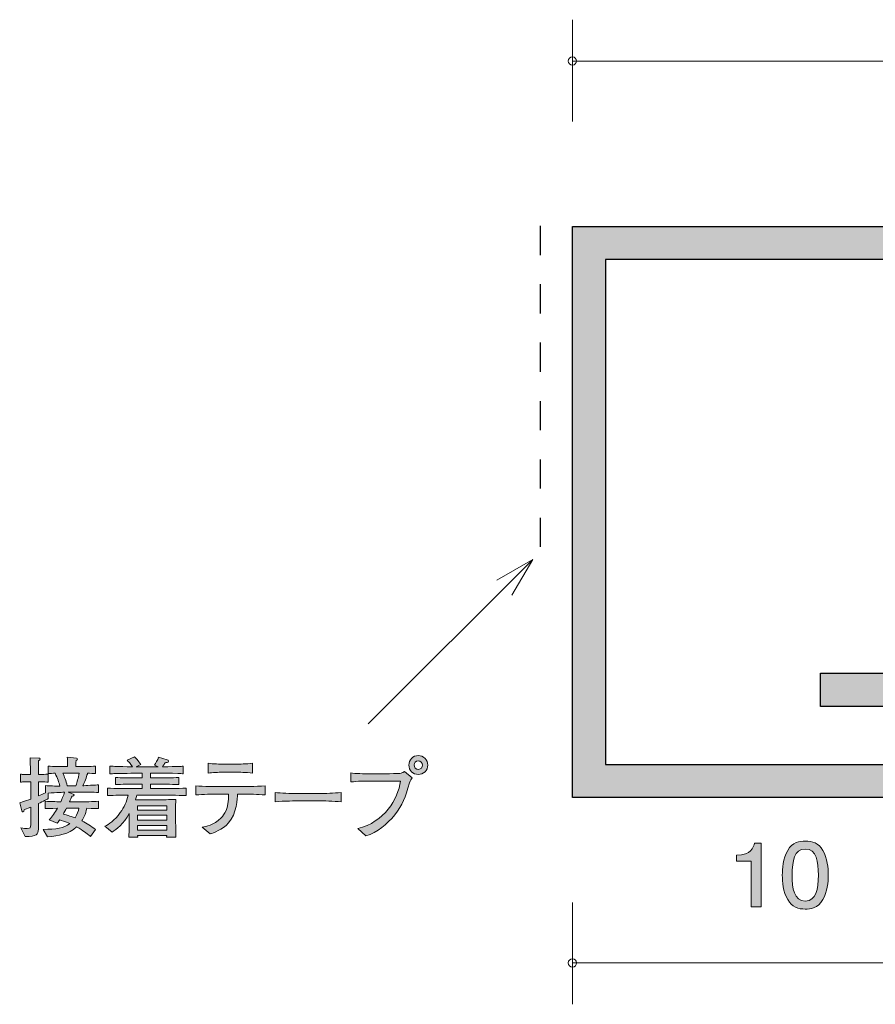
# Model space of a CAD drawing. Units: millimetres. Extents: x 84.4 to 125.7, y -162.7 to -136.9.
# Drawn here: x 84.4 to 105.1, y -162.7 to -138.9 of the extents above; entities that cross this region are included whole.
import ezdxf

# ---------------------------------------------------------------- set-up
doc = ezdxf.new("R2010")
doc.units = ezdxf.units.MM
doc.header["$MEASUREMENT"] = 0
doc.linetypes.add('AI-Linetype-0', pattern=[1.411111, 0.705556, -0.705556])
doc.layers.add('レイヤー 1', color=7, linetype='Continuous', lineweight=0)

# ---------------------------------------------------------------- blocks, each defined once
blk = doc.blocks.new('Block_7')
at = {"layer": 'レイヤー 1', "true_color": 0x231815, "transparency": 33554687}
h = blk.add_hatch(color=250, dxfattribs=at)
h.dxf.hatch_style = 2
edge = h.paths.add_edge_path()
edge.add_spline(control_points=[(103.371, -158.903), (103.104, -158.903), (103.055, -159.186), (103.055, -159.531), (103.055, -159.85), (103.093, -160.159), (103.371, -160.159), (103.636, -160.159), (103.688, -159.878), (103.688, -159.531), (103.688, -159.211), (103.647, -158.903), (103.371, -158.903)], knot_values=[0, 0, 0, 0, 1, 1, 1, 2, 2, 2, 3, 3, 3, 4, 4, 4, 4], degree=3, periodic=0)
edge = h.paths.add_edge_path()
edge.add_spline(control_points=[(103.796, -160.125), (103.681, -160.335), (103.495, -160.354), (103.371, -160.354), (103.199, -160.354), (103.048, -160.307), (102.946, -160.125), (102.835, -159.931), (102.815, -159.694), (102.815, -159.531), (102.815, -159.387), (102.833, -159.135), (102.946, -158.936), (103.061, -158.733), (103.233, -158.71), (103.371, -158.71), (103.541, -158.71), (103.694, -158.754), (103.796, -158.936), (103.902, -159.129), (103.927, -159.357), (103.927, -159.531), (103.927, -159.702), (103.905, -159.933), (103.796, -160.125)], knot_values=[0, 0, 0, 0, 1, 1, 1, 2, 2, 2, 3, 3, 3, 4, 4, 4, 5, 5, 5, 6, 6, 6, 7, 7, 7, 8, 8, 8, 8], degree=3, periodic=0)
h = blk.add_hatch(color=250, dxfattribs=at)
h.dxf.hatch_style = 2
edge = h.paths.add_edge_path()
edge.add_spline(control_points=[(102.061, -160.303), (102.061, -160.303), (102.061, -159.199), (102.061, -159.199), (102.061, -159.199), (101.709, -159.199), (101.709, -159.199), (101.709, -159.199), (101.709, -159.051), (101.709, -159.051), (102.064, -159.036), (102.113, -158.873), (102.145, -158.759), (102.145, -158.759), (102.301, -158.759), (102.301, -158.759), (102.301, -158.759), (102.301, -160.303), (102.301, -160.303), (102.301, -160.303), (102.061, -160.303), (102.061, -160.303)], knot_values=[0, 0, 0, 0, 1, 1, 1, 2, 2, 2, 3, 3, 3, 4, 4, 4, 5, 5, 5, 6, 6, 6, 7, 7, 7, 7], degree=3, periodic=0)
at = {"layer": 'レイヤー 1'}
for points, knots in [([(103.796, -160.125), (103.681, -160.335), (103.495, -160.354), (103.371, -160.354), (103.199, -160.354), (103.048, -160.307), (102.946, -160.125), (102.835, -159.931), (102.815, -159.694), (102.815, -159.531), (102.815, -159.387), (102.833, -159.135), (102.946, -158.936), (103.061, -158.733), (103.233, -158.71), (103.371, -158.71), (103.541, -158.71), (103.694, -158.754), (103.796, -158.936), (103.902, -159.129), (103.927, -159.357), (103.927, -159.531), (103.927, -159.702), (103.905, -159.933), (103.796, -160.125)], [0, 0, 0, 0, 1, 1, 1, 2, 2, 2, 3, 3, 3, 4, 4, 4, 5, 5, 5, 6, 6, 6, 7, 7, 7, 8, 8, 8, 8]), ([(102.061, -160.303), (102.061, -160.303), (102.061, -159.199), (102.061, -159.199), (102.061, -159.199), (101.709, -159.199), (101.709, -159.199), (101.709, -159.199), (101.709, -159.051), (101.709, -159.051), (102.064, -159.036), (102.113, -158.873), (102.145, -158.759), (102.145, -158.759), (102.301, -158.759), (102.301, -158.759), (102.301, -158.759), (102.301, -160.303), (102.301, -160.303), (102.301, -160.303), (102.061, -160.303), (102.061, -160.303)], [0, 0, 0, 0, 1, 1, 1, 2, 2, 2, 3, 3, 3, 4, 4, 4, 5, 5, 5, 6, 6, 6, 7, 7, 7, 7]), ([(103.371, -158.903), (103.104, -158.903), (103.055, -159.186), (103.055, -159.531), (103.055, -159.85), (103.093, -160.159), (103.371, -160.159), (103.636, -160.159), (103.688, -159.878), (103.688, -159.531), (103.688, -159.211), (103.647, -158.903), (103.371, -158.903)], [0, 0, 0, 0, 1, 1, 1, 2, 2, 2, 3, 3, 3, 4, 4, 4, 4])]:
    blk.add_open_spline(points, degree=3, knots=knots, dxfattribs=at)
blk = doc.blocks.new('Block_6')
at = {"layer": 'レイヤー 1'}
blk.add_blockref('Block_7', (0, 0), dxfattribs=at)
blk = doc.blocks.new('Block_0')
at = {"layer": 'レイヤー 1', "true_color": 0x231815, "transparency": 33554687}
h = blk.add_hatch(color=250, dxfattribs=at)
h.dxf.hatch_style = 2
h.paths.add_polyline_path([(120.743, -144.655), (98.542, -144.655), (98.542, -156.855), (106.942, -156.855), (106.942, -155.455), (103.742, -155.455), (103.742, -154.655), (107.742, -154.655), (107.742, -157.655), (97.742, -157.655), (97.742, -143.856), (120.743, -143.856)])
at = {"layer": 'レイヤー 1', "color": 250, "lineweight": 9, "true_color": 0x231815}
for p, q in [((97.742, -141.315), (97.742, -138.855)), ((97.742, -139.855), (120.743, -139.855)), ((97.742, -160.196), (97.742, -162.655)), ((97.742, -161.656), (107.742, -161.656))]:
    blk.add_line(p, q, dxfattribs=at)
at = {"layer": 'レイヤー 1', "color": 250, "lineweight": 25, "true_color": 0x231815}
blk.add_lwpolyline([(120.743, -144.655), (98.542, -144.655), (98.542, -156.855), (106.942, -156.855), (106.942, -155.455), (103.742, -155.455), (103.742, -154.655), (107.742, -154.655), (107.742, -157.655), (97.742, -157.655), (97.742, -143.856), (120.743, -143.856)], close=True, dxfattribs=at)
at = {"layer": 'レイヤー 1', "color": 250, "lineweight": 9, "true_color": 0x231815}
blk.add_circle((97.742, -139.855), 0.0999, dxfattribs=at)
blk.add_open_spline([(97.842, -161.656), (97.842, -161.6), (97.798, -161.555), (97.742, -161.555), (97.687, -161.555), (97.643, -161.6), (97.643, -161.656), (97.643, -161.711), (97.687, -161.756), (97.742, -161.756), (97.798, -161.756), (97.842, -161.711), (97.842, -161.656)], degree=3, knots=[0, 0, 0, 0, 1, 1, 1, 2, 2, 2, 3, 3, 3, 4, 4, 4, 4], dxfattribs=at)
at = {"layer": 'レイヤー 1'}
blk.add_blockref('Block_6', (0, 0), dxfattribs=at)
blk = doc.blocks.new('Block_11')
at = {"layer": 'レイヤー 1', "true_color": 0x231815, "transparency": 33554687}
h = blk.add_hatch(color=250, dxfattribs=at)
h.dxf.hatch_style = 2
edge = h.paths.add_edge_path()
edge.add_spline(control_points=[(85.517, -157.916), (85.5, -157.945), (85.45, -158.038), (85.439, -158.057), (85.629, -158.116), (85.65, -158.123), (85.722, -158.15), (85.778, -158.063), (85.801, -157.989), (85.815, -157.916), (85.815, -157.916), (85.517, -157.916), (85.517, -157.916)], knot_values=[0, 0, 0, 0, 1, 1, 1, 2, 2, 2, 3, 3, 3, 4, 4, 4, 4], degree=3, periodic=0)
edge = h.paths.add_edge_path()
edge.add_spline(control_points=[(85.454, -157.065), (85.454, -157.065), (85.422, -157.065), (85.422, -157.065), (85.469, -157.165), (85.5, -157.245), (85.534, -157.372), (85.534, -157.372), (85.741, -157.372), (85.741, -157.372), (85.773, -157.279), (85.796, -157.194), (85.82, -157.065), (85.82, -157.065), (85.454, -157.065), (85.454, -157.065)], knot_values=[0, 0, 0, 0, 1, 1, 1, 2, 2, 2, 3, 3, 3, 4, 4, 4, 5, 5, 5, 5], degree=3, periodic=0)
edge = h.paths.add_edge_path()
edge.add_spline(control_points=[(86.082, -157.53), (86.082, -157.53), (85.828, -157.53), (85.828, -157.53), (85.828, -157.53), (85.551, -157.53), (85.551, -157.53), (85.551, -157.53), (85.678, -157.573), (85.678, -157.573), (85.689, -157.577), (85.701, -157.583), (85.701, -157.596), (85.701, -157.617), (85.669, -157.623), (85.648, -157.628), (85.638, -157.651), (85.608, -157.716), (85.589, -157.761), (85.589, -157.761), (85.86, -157.761), (85.86, -157.761), (85.951, -157.761), (86.148, -157.757), (86.289, -157.748), (86.289, -157.748), (86.289, -157.926), (86.289, -157.926), (86.207, -157.922), (86.186, -157.922), (86.006, -157.918), (85.974, -158.072), (85.93, -158.152), (85.885, -158.222), (86.006, -158.281), (86.112, -158.349), (86.215, -158.432), (86.215, -158.432), (86.097, -158.599), (86.097, -158.599), (86.073, -158.58), (86.061, -158.571), (85.949, -158.486), (85.9, -158.449), (85.841, -158.413), (85.76, -158.368), (85.549, -158.554), (85.344, -158.578), (85.054, -158.607), (85.054, -158.607), (84.95, -158.428), (84.95, -158.428), (85.268, -158.423), (85.443, -158.398), (85.595, -158.288), (85.477, -158.237), (85.388, -158.209), (85.352, -158.197), (85.333, -158.224), (85.318, -158.243), (85.291, -158.277), (85.291, -158.277), (85.094, -158.195), (85.094, -158.195), (85.177, -158.114), (85.238, -158.019), (85.295, -157.918), (85.105, -157.922), (85.083, -157.922), (85.001, -157.926), (85.001, -157.926), (85.001, -157.748), (85.001, -157.748), (85.141, -157.755), (85.35, -157.759), (85.375, -157.759), (85.392, -157.725), (85.447, -157.605), (85.466, -157.53), (85.447, -157.53), (85.27, -157.537), (85.075, -157.549), (85.075, -157.549), (85.075, -157.683), (85.075, -157.683), (85.027, -157.708), (84.967, -157.74), (84.834, -157.805), (84.834, -157.805), (84.834, -157.951), (84.834, -157.951), (84.834, -157.951), (84.834, -158.419), (84.834, -158.419), (84.834, -158.546), (84.798, -158.605), (84.515, -158.597), (84.515, -158.597), (84.411, -158.389), (84.411, -158.389), (84.474, -158.402), (84.523, -158.406), (84.563, -158.406), (84.639, -158.406), (84.65, -158.383), (84.65, -158.317), (84.65, -158.317), (84.65, -157.888), (84.65, -157.888), (84.552, -157.928), (84.536, -157.935), (84.489, -157.953), (84.485, -157.975), (84.48, -158.004), (84.462, -158.004), (84.453, -158.004), (84.443, -158), (84.436, -157.977), (84.436, -157.977), (84.383, -157.784), (84.383, -157.784), (84.529, -157.738), (84.595, -157.714), (84.65, -157.693), (84.65, -157.693), (84.65, -157.281), (84.65, -157.281), (84.65, -157.281), (84.597, -157.281), (84.597, -157.281), (84.597, -157.281), (84.519, -157.281), (84.519, -157.281), (84.451, -157.281), (84.443, -157.281), (84.406, -157.287), (84.406, -157.287), (84.406, -157.093), (84.406, -157.093), (84.434, -157.099), (84.443, -157.099), (84.512, -157.099), (84.512, -157.099), (84.645, -157.099), (84.645, -157.099), (84.645, -157.029), (84.645, -156.946), (84.643, -156.942), (84.635, -156.763), (84.635, -156.744), (84.633, -156.697), (84.633, -156.697), (84.849, -156.705), (84.849, -156.705), (84.859, -156.705), (84.88, -156.707), (84.88, -156.724), (84.88, -156.744), (84.866, -156.754), (84.84, -156.773), (84.84, -156.824), (84.834, -157.052), (84.836, -157.099), (84.965, -157.099), (84.978, -157.099), (85.075, -157.09), (85.075, -157.09), (85.075, -157.285), (85.075, -157.285), (85.037, -157.283), (84.969, -157.279), (84.834, -157.281), (84.834, -157.281), (84.834, -157.619), (84.834, -157.619), (84.889, -157.596), (84.955, -157.568), (85.003, -157.545), (85.003, -157.545), (85.003, -157.367), (85.003, -157.367), (85.117, -157.38), (85.236, -157.38), (85.352, -157.38), (85.329, -157.285), (85.301, -157.202), (85.238, -157.069), (85.194, -157.071), (85.111, -157.076), (85.073, -157.078), (85.073, -157.078), (85.073, -156.898), (85.073, -156.898), (85.198, -156.906), (85.371, -156.911), (85.454, -156.911), (85.454, -156.911), (85.536, -156.911), (85.536, -156.911), (85.536, -156.748), (85.536, -156.737), (85.534, -156.682), (85.534, -156.682), (85.758, -156.707), (85.758, -156.707), (85.763, -156.707), (85.784, -156.709), (85.784, -156.726), (85.784, -156.741), (85.773, -156.75), (85.745, -156.765), (85.739, -156.83), (85.737, -156.851), (85.737, -156.911), (85.737, -156.911), (85.832, -156.911), (85.832, -156.911), (85.915, -156.911), (86.088, -156.906), (86.213, -156.898), (86.213, -156.898), (86.213, -157.078), (86.213, -157.078), (86.184, -157.076), (86.065, -157.071), (86.025, -157.069), (86.01, -157.12), (85.976, -157.232), (85.911, -157.372), (85.953, -157.372), (86.23, -157.353), (86.292, -157.351), (86.292, -157.351), (86.292, -157.535), (86.292, -157.535), (86.262, -157.535), (86.245, -157.53), (86.082, -157.53)], knot_values=[0, 0, 0, 0, 1, 1, 1, 2, 2, 2, 3, 3, 3, 4, 4, 4, 5, 5, 5, 6, 6, 6, 7, 7, 7, 8, 8, 8, 9, 9, 9, 10, 10, 10, 11, 11, 11, 12, 12, 12, 13, 13, 13, 14, 14, 14, 15, 15, 15, 16, 16, 16, 17, 17, 17, 18, 18, 18, 19, 19, 19, 20, 20, 20, 21, 21, 21, 22, 22, 22, 23, 23, 23, 24, 24, 24, 25, 25, 25, 26, 26, 26, 27, 27, 27, 28, 28, 28, 29, 29, 29, 30, 30, 30, 31, 31, 31, 32, 32, 32, 33, 33, 33, 34, 34, 34, 35, 35, 35, 36, 36, 36, 37, 37, 37, 38, 38, 38, 39, 39, 39, 40, 40, 40, 41, 41, 41, 42, 42, 42, 43, 43, 43, 44, 44, 44, 45, 45, 45, 46, 46, 46, 47, 47, 47, 48, 48, 48, 49, 49, 49, 50, 50, 50, 51, 51, 51, 52, 52, 52, 53, 53, 53, 54, 54, 54, 55, 55, 55, 56, 56, 56, 57, 57, 57, 58, 58, 58, 59, 59, 59, 60, 60, 60, 61, 61, 61, 62, 62, 62, 63, 63, 63, 64, 64, 64, 65, 65, 65, 66, 66, 66, 67, 67, 67, 68, 68, 68, 69, 69, 69, 70, 70, 70, 71, 71, 71, 72, 72, 72, 73, 73, 73, 74, 74, 74, 75, 75, 75, 76, 76, 76, 77, 77, 77, 78, 78, 78, 79, 79, 79, 79], degree=3, periodic=0)
h = blk.add_hatch(color=250, dxfattribs=at)
h.dxf.hatch_style = 2
edge = h.paths.add_edge_path()
edge.add_spline(control_points=[(87.939, -158.33), (87.939, -158.33), (87.232, -158.33), (87.232, -158.33), (87.232, -158.33), (87.232, -158.444), (87.232, -158.444), (87.232, -158.444), (87.939, -158.444), (87.939, -158.444), (87.939, -158.444), (87.939, -158.33), (87.939, -158.33)], knot_values=[0, 0, 0, 0, 1, 1, 1, 2, 2, 2, 3, 3, 3, 4, 4, 4, 4], degree=3, periodic=0)
edge = h.paths.add_edge_path()
edge.add_spline(control_points=[(87.939, -158.087), (87.939, -158.087), (87.232, -158.087), (87.232, -158.087), (87.232, -158.087), (87.232, -158.201), (87.232, -158.201), (87.232, -158.201), (87.939, -158.201), (87.939, -158.201), (87.939, -158.201), (87.939, -158.087), (87.939, -158.087)], knot_values=[0, 0, 0, 0, 1, 1, 1, 2, 2, 2, 3, 3, 3, 4, 4, 4, 4], degree=3, periodic=0)
edge = h.paths.add_edge_path()
edge.add_spline(control_points=[(87.939, -157.854), (87.939, -157.854), (87.232, -157.854), (87.232, -157.854), (87.232, -157.854), (87.232, -157.962), (87.232, -157.962), (87.232, -157.962), (87.939, -157.962), (87.939, -157.962), (87.939, -157.962), (87.939, -157.854), (87.939, -157.854)], knot_values=[0, 0, 0, 0, 1, 1, 1, 2, 2, 2, 3, 3, 3, 4, 4, 4, 4], degree=3, periodic=0)
edge = h.paths.add_edge_path()
edge.add_spline(control_points=[(87.774, -157.598), (87.774, -157.598), (87.215, -157.598), (87.215, -157.598), (87.204, -157.642), (87.196, -157.674), (87.183, -157.712), (87.209, -157.712), (87.223, -157.714), (87.23, -157.714), (87.23, -157.714), (87.418, -157.714), (87.418, -157.714), (87.418, -157.714), (87.793, -157.714), (87.793, -157.714), (87.843, -157.714), (88.127, -157.702), (88.158, -157.702), (88.156, -157.729), (88.154, -157.748), (88.154, -157.778), (88.152, -157.809), (88.152, -157.945), (88.152, -157.972), (88.152, -157.972), (88.152, -158.218), (88.152, -158.218), (88.152, -158.263), (88.156, -158.459), (88.161, -158.612), (88.161, -158.612), (87.934, -158.612), (87.934, -158.612), (87.934, -158.612), (87.936, -158.578), (87.936, -158.578), (87.936, -158.578), (87.234, -158.578), (87.234, -158.578), (87.234, -158.578), (87.236, -158.612), (87.236, -158.612), (87.236, -158.612), (87.018, -158.612), (87.018, -158.612), (87.023, -158.556), (87.023, -158.544), (87.029, -158.43), (87.031, -158.402), (87.033, -158.269), (87.033, -158.25), (87.033, -158.25), (87.033, -158.047), (87.033, -158.047), (86.893, -158.296), (86.724, -158.428), (86.618, -158.493), (86.618, -158.493), (86.445, -158.353), (86.445, -158.353), (86.534, -158.302), (86.678, -158.216), (86.815, -158.021), (86.906, -157.894), (86.972, -157.751), (87.006, -157.598), (86.777, -157.6), (86.597, -157.607), (86.502, -157.609), (86.502, -157.609), (86.502, -157.431), (86.502, -157.431), (86.699, -157.437), (86.982, -157.442), (87.132, -157.442), (87.132, -157.442), (87.346, -157.442), (87.346, -157.442), (87.346, -157.442), (87.346, -157.334), (87.346, -157.334), (87.346, -157.334), (87.2, -157.334), (87.2, -157.334), (87.031, -157.334), (86.862, -157.338), (86.695, -157.344), (86.695, -157.344), (86.695, -157.173), (86.695, -157.173), (86.849, -157.184), (87.035, -157.184), (87.2, -157.184), (87.2, -157.184), (87.346, -157.184), (87.346, -157.184), (87.346, -157.184), (87.346, -157.065), (87.346, -157.065), (87.346, -157.065), (87.215, -157.065), (87.215, -157.065), (87.168, -157.065), (86.965, -157.074), (86.923, -157.074), (86.72, -157.078), (86.644, -157.08), (86.565, -157.082), (86.565, -157.082), (86.565, -156.898), (86.565, -156.898), (86.68, -156.906), (86.724, -156.906), (87.107, -156.915), (87.044, -156.82), (87.016, -156.792), (86.98, -156.756), (86.98, -156.756), (87.156, -156.674), (87.156, -156.674), (87.196, -156.709), (87.24, -156.752), (87.314, -156.862), (87.314, -156.862), (87.2, -156.917), (87.2, -156.917), (87.2, -156.917), (87.211, -156.917), (87.211, -156.917), (87.211, -156.917), (87.733, -156.917), (87.733, -156.917), (87.733, -156.917), (87.638, -156.872), (87.638, -156.872), (87.665, -156.835), (87.723, -156.754), (87.737, -156.68), (87.737, -156.68), (87.951, -156.744), (87.951, -156.744), (87.96, -156.746), (87.981, -156.756), (87.981, -156.777), (87.981, -156.815), (87.915, -156.815), (87.896, -156.815), (87.886, -156.835), (87.862, -156.874), (87.833, -156.915), (88.233, -156.909), (88.262, -156.906), (88.338, -156.9), (88.338, -156.9), (88.338, -157.082), (88.338, -157.082), (88.319, -157.082), (88.294, -157.08), (88.074, -157.071), (88.023, -157.069), (87.803, -157.065), (87.759, -157.065), (87.759, -157.065), (87.543, -157.065), (87.543, -157.065), (87.543, -157.065), (87.543, -157.184), (87.543, -157.184), (87.543, -157.184), (87.716, -157.184), (87.716, -157.184), (87.879, -157.184), (88.07, -157.184), (88.226, -157.173), (88.226, -157.173), (88.226, -157.344), (88.226, -157.344), (88.017, -157.336), (87.82, -157.334), (87.716, -157.334), (87.716, -157.334), (87.543, -157.334), (87.543, -157.334), (87.543, -157.334), (87.543, -157.442), (87.543, -157.442), (87.543, -157.442), (87.774, -157.442), (87.774, -157.442), (87.907, -157.442), (88.195, -157.437), (88.404, -157.431), (88.404, -157.431), (88.404, -157.609), (88.404, -157.609), (88.211, -157.602), (87.898, -157.598), (87.774, -157.598)], knot_values=[0, 0, 0, 0, 1, 1, 1, 2, 2, 2, 3, 3, 3, 4, 4, 4, 5, 5, 5, 6, 6, 6, 7, 7, 7, 8, 8, 8, 9, 9, 9, 10, 10, 10, 11, 11, 11, 12, 12, 12, 13, 13, 13, 14, 14, 14, 15, 15, 15, 16, 16, 16, 17, 17, 17, 18, 18, 18, 19, 19, 19, 20, 20, 20, 21, 21, 21, 22, 22, 22, 23, 23, 23, 24, 24, 24, 25, 25, 25, 26, 26, 26, 27, 27, 27, 28, 28, 28, 29, 29, 29, 30, 30, 30, 31, 31, 31, 32, 32, 32, 33, 33, 33, 34, 34, 34, 35, 35, 35, 36, 36, 36, 37, 37, 37, 38, 38, 38, 39, 39, 39, 40, 40, 40, 41, 41, 41, 42, 42, 42, 43, 43, 43, 44, 44, 44, 45, 45, 45, 46, 46, 46, 47, 47, 47, 48, 48, 48, 49, 49, 49, 50, 50, 50, 51, 51, 51, 52, 52, 52, 53, 53, 53, 54, 54, 54, 55, 55, 55, 56, 56, 56, 57, 57, 57, 58, 58, 58, 59, 59, 59, 60, 60, 60, 61, 61, 61, 62, 62, 62, 63, 63, 63, 64, 64, 64, 65, 65, 65, 66, 66, 66, 66], degree=3, periodic=0)
h = blk.add_hatch(color=250, dxfattribs=at)
h.dxf.hatch_style = 2
edge = h.paths.add_edge_path()
edge.add_spline(control_points=[(89.649, -157.046), (89.649, -157.046), (89.295, -157.046), (89.295, -157.046), (89.183, -157.046), (89.044, -157.052), (88.936, -157.065), (88.936, -157.065), (88.936, -156.83), (88.936, -156.83), (89.054, -156.845), (89.238, -156.849), (89.295, -156.849), (89.295, -156.849), (89.649, -156.849), (89.649, -156.849), (89.668, -156.849), (89.871, -156.849), (90.013, -156.83), (90.013, -156.83), (90.013, -157.065), (90.013, -157.065), (89.856, -157.046), (89.666, -157.046), (89.649, -157.046)], knot_values=[0, 0, 0, 0, 1, 1, 1, 2, 2, 2, 3, 3, 3, 4, 4, 4, 5, 5, 5, 6, 6, 6, 7, 7, 7, 8, 8, 8, 8], degree=3, periodic=0)
edge = h.paths.add_edge_path()
edge.add_spline(control_points=[(89.75, -157.575), (89.75, -157.575), (89.649, -157.575), (89.649, -157.575), (89.649, -157.662), (89.628, -158.051), (89.431, -158.271), (89.278, -158.44), (89.071, -158.51), (88.987, -158.537), (88.987, -158.537), (88.792, -158.37), (88.792, -158.37), (88.889, -158.358), (89.065, -158.334), (89.253, -158.146), (89.327, -158.074), (89.431, -157.935), (89.431, -157.575), (89.431, -157.575), (89.2, -157.575), (89.2, -157.575), (89.014, -157.575), (88.828, -157.579), (88.642, -157.594), (88.642, -157.594), (88.642, -157.374), (88.642, -157.374), (88.83, -157.389), (89.116, -157.393), (89.2, -157.393), (89.2, -157.393), (89.75, -157.393), (89.75, -157.393), (89.769, -157.393), (90.087, -157.393), (90.315, -157.374), (90.315, -157.374), (90.315, -157.594), (90.315, -157.594), (90.127, -157.579), (89.939, -157.575), (89.75, -157.575)], knot_values=[0, 0, 0, 0, 1, 1, 1, 2, 2, 2, 3, 3, 3, 4, 4, 4, 5, 5, 5, 6, 6, 6, 7, 7, 7, 8, 8, 8, 9, 9, 9, 10, 10, 10, 11, 11, 11, 12, 12, 12, 13, 13, 13, 14, 14, 14, 14], degree=3, periodic=0)
h = blk.add_hatch(color=250, dxfattribs=at)
h.dxf.hatch_style = 2
edge = h.paths.add_edge_path()
edge.add_spline(control_points=[(94.015, -156.771), (93.96, -156.771), (93.916, -156.815), (93.916, -156.87), (93.916, -156.928), (93.96, -156.976), (94.019, -156.976), (94.078, -156.976), (94.119, -156.925), (94.119, -156.872), (94.119, -156.815), (94.072, -156.771), (94.015, -156.771)], knot_values=[0, 0, 0, 0, 1, 1, 1, 2, 2, 2, 3, 3, 3, 4, 4, 4, 4], degree=3, periodic=0)
edge = h.paths.add_edge_path()
edge.add_spline(control_points=[(94.017, -157.101), (93.89, -157.101), (93.789, -157), (93.789, -156.872), (93.789, -156.746), (93.89, -156.642), (94.017, -156.642), (94.144, -156.642), (94.248, -156.746), (94.248, -156.872), (94.248, -157), (94.144, -157.101), (94.017, -157.101)], knot_values=[0, 0, 0, 0, 1, 1, 1, 2, 2, 2, 3, 3, 3, 4, 4, 4, 4], degree=3, periodic=0)
edge = h.paths.add_edge_path()
edge.add_spline(control_points=[(93.808, -157.3), (93.696, -157.668), (93.645, -157.827), (93.448, -158.076), (93.264, -158.307), (93.027, -158.493), (92.748, -158.586), (92.748, -158.586), (92.555, -158.406), (92.555, -158.406), (93.197, -158.254), (93.527, -157.698), (93.59, -157.258), (93.59, -157.258), (92.824, -157.258), (92.824, -157.258), (92.731, -157.258), (92.547, -157.262), (92.39, -157.281), (92.39, -157.281), (92.39, -157.061), (92.39, -157.061), (92.477, -157.082), (92.729, -157.082), (92.828, -157.082), (92.828, -157.082), (93.26, -157.082), (93.26, -157.082), (93.302, -157.082), (93.537, -157.08), (93.575, -157.074), (93.618, -157.067), (93.62, -157.065), (93.681, -157.025), (93.681, -157.025), (93.869, -157.179), (93.869, -157.179), (93.84, -157.209), (93.825, -157.241), (93.808, -157.3)], knot_values=[0, 0, 0, 0, 1, 1, 1, 2, 2, 2, 3, 3, 3, 4, 4, 4, 5, 5, 5, 6, 6, 6, 7, 7, 7, 8, 8, 8, 9, 9, 9, 10, 10, 10, 11, 11, 11, 12, 12, 12, 13, 13, 13, 13], degree=3, periodic=0)
h = blk.add_hatch(color=250, dxfattribs=at)
h.dxf.hatch_style = 2
edge = h.paths.add_edge_path()
edge.add_spline(control_points=[(91.596, -157.738), (91.596, -157.738), (91.112, -157.738), (91.112, -157.738), (91.084, -157.738), (90.767, -157.738), (90.556, -157.763), (90.556, -157.763), (90.556, -157.533), (90.556, -157.533), (90.714, -157.556), (90.905, -157.558), (91.112, -157.558), (91.112, -157.558), (91.596, -157.558), (91.596, -157.558), (91.782, -157.558), (91.969, -157.556), (92.153, -157.533), (92.153, -157.533), (92.153, -157.763), (92.153, -157.763), (91.969, -157.74), (91.721, -157.738), (91.596, -157.738)], knot_values=[0, 0, 0, 0, 1, 1, 1, 2, 2, 2, 3, 3, 3, 4, 4, 4, 5, 5, 5, 6, 6, 6, 7, 7, 7, 8, 8, 8, 8], degree=3, periodic=0)
at = {"layer": 'レイヤー 1'}
for points, knots in [([(86.082, -157.53), (86.082, -157.53), (85.828, -157.53), (85.828, -157.53), (85.828, -157.53), (85.551, -157.53), (85.551, -157.53), (85.551, -157.53), (85.678, -157.573), (85.678, -157.573), (85.689, -157.577), (85.701, -157.583), (85.701, -157.596), (85.701, -157.617), (85.669, -157.623), (85.648, -157.628), (85.638, -157.651), (85.608, -157.716), (85.589, -157.761), (85.589, -157.761), (85.86, -157.761), (85.86, -157.761), (85.951, -157.761), (86.148, -157.757), (86.289, -157.748), (86.289, -157.748), (86.289, -157.926), (86.289, -157.926), (86.207, -157.922), (86.186, -157.922), (86.006, -157.918), (85.974, -158.072), (85.93, -158.152), (85.885, -158.222), (86.006, -158.281), (86.112, -158.349), (86.215, -158.432), (86.215, -158.432), (86.097, -158.599), (86.097, -158.599), (86.073, -158.58), (86.061, -158.571), (85.949, -158.486), (85.9, -158.449), (85.841, -158.413), (85.76, -158.368), (85.549, -158.554), (85.344, -158.578), (85.054, -158.607), (85.054, -158.607), (84.95, -158.428), (84.95, -158.428), (85.268, -158.423), (85.443, -158.398), (85.595, -158.288), (85.477, -158.237), (85.388, -158.209), (85.352, -158.197), (85.333, -158.224), (85.318, -158.243), (85.291, -158.277), (85.291, -158.277), (85.094, -158.195), (85.094, -158.195), (85.177, -158.114), (85.238, -158.019), (85.295, -157.918), (85.105, -157.922), (85.083, -157.922), (85.001, -157.926), (85.001, -157.926), (85.001, -157.748), (85.001, -157.748), (85.141, -157.755), (85.35, -157.759), (85.375, -157.759), (85.392, -157.725), (85.447, -157.605), (85.466, -157.53), (85.447, -157.53), (85.27, -157.537), (85.075, -157.549), (85.075, -157.549), (85.075, -157.683), (85.075, -157.683), (85.027, -157.708), (84.967, -157.74), (84.834, -157.805), (84.834, -157.805), (84.834, -157.951), (84.834, -157.951), (84.834, -157.951), (84.834, -158.419), (84.834, -158.419), (84.834, -158.546), (84.798, -158.605), (84.515, -158.597), (84.515, -158.597), (84.411, -158.389), (84.411, -158.389), (84.474, -158.402), (84.523, -158.406), (84.563, -158.406), (84.639, -158.406), (84.65, -158.383), (84.65, -158.317), (84.65, -158.317), (84.65, -157.888), (84.65, -157.888), (84.552, -157.928), (84.536, -157.935), (84.489, -157.953), (84.485, -157.975), (84.48, -158.004), (84.462, -158.004), (84.453, -158.004), (84.443, -158), (84.436, -157.977), (84.436, -157.977), (84.383, -157.784), (84.383, -157.784), (84.529, -157.738), (84.595, -157.714), (84.65, -157.693), (84.65, -157.693), (84.65, -157.281), (84.65, -157.281), (84.65, -157.281), (84.597, -157.281), (84.597, -157.281), (84.597, -157.281), (84.519, -157.281), (84.519, -157.281), (84.451, -157.281), (84.443, -157.281), (84.406, -157.287), (84.406, -157.287), (84.406, -157.093), (84.406, -157.093), (84.434, -157.099), (84.443, -157.099), (84.512, -157.099), (84.512, -157.099), (84.645, -157.099), (84.645, -157.099), (84.645, -157.029), (84.645, -156.946), (84.643, -156.942), (84.635, -156.763), (84.635, -156.744), (84.633, -156.697), (84.633, -156.697), (84.849, -156.705), (84.849, -156.705), (84.859, -156.705), (84.88, -156.707), (84.88, -156.724), (84.88, -156.744), (84.866, -156.754), (84.84, -156.773), (84.84, -156.824), (84.834, -157.052), (84.836, -157.099), (84.965, -157.099), (84.978, -157.099), (85.075, -157.09), (85.075, -157.09), (85.075, -157.285), (85.075, -157.285), (85.037, -157.283), (84.969, -157.279), (84.834, -157.281), (84.834, -157.281), (84.834, -157.619), (84.834, -157.619), (84.889, -157.596), (84.955, -157.568), (85.003, -157.545), (85.003, -157.545), (85.003, -157.367), (85.003, -157.367), (85.117, -157.38), (85.236, -157.38), (85.352, -157.38), (85.329, -157.285), (85.301, -157.202), (85.238, -157.069), (85.194, -157.071), (85.111, -157.076), (85.073, -157.078), (85.073, -157.078), (85.073, -156.898), (85.073, -156.898), (85.198, -156.906), (85.371, -156.911), (85.454, -156.911), (85.454, -156.911), (85.536, -156.911), (85.536, -156.911), (85.536, -156.748), (85.536, -156.737), (85.534, -156.682), (85.534, -156.682), (85.758, -156.707), (85.758, -156.707), (85.763, -156.707), (85.784, -156.709), (85.784, -156.726), (85.784, -156.741), (85.773, -156.75), (85.745, -156.765), (85.739, -156.83), (85.737, -156.851), (85.737, -156.911), (85.737, -156.911), (85.832, -156.911), (85.832, -156.911), (85.915, -156.911), (86.088, -156.906), (86.213, -156.898), (86.213, -156.898), (86.213, -157.078), (86.213, -157.078), (86.184, -157.076), (86.065, -157.071), (86.025, -157.069), (86.01, -157.12), (85.976, -157.232), (85.911, -157.372), (85.953, -157.372), (86.23, -157.353), (86.292, -157.351), (86.292, -157.351), (86.292, -157.535), (86.292, -157.535), (86.262, -157.535), (86.245, -157.53), (86.082, -157.53)], [0, 0, 0, 0, 1, 1, 1, 2, 2, 2, 3, 3, 3, 4, 4, 4, 5, 5, 5, 6, 6, 6, 7, 7, 7, 8, 8, 8, 9, 9, 9, 10, 10, 10, 11, 11, 11, 12, 12, 12, 13, 13, 13, 14, 14, 14, 15, 15, 15, 16, 16, 16, 17, 17, 17, 18, 18, 18, 19, 19, 19, 20, 20, 20, 21, 21, 21, 22, 22, 22, 23, 23, 23, 24, 24, 24, 25, 25, 25, 26, 26, 26, 27, 27, 27, 28, 28, 28, 29, 29, 29, 30, 30, 30, 31, 31, 31, 32, 32, 32, 33, 33, 33, 34, 34, 34, 35, 35, 35, 36, 36, 36, 37, 37, 37, 38, 38, 38, 39, 39, 39, 40, 40, 40, 41, 41, 41, 42, 42, 42, 43, 43, 43, 44, 44, 44, 45, 45, 45, 46, 46, 46, 47, 47, 47, 48, 48, 48, 49, 49, 49, 50, 50, 50, 51, 51, 51, 52, 52, 52, 53, 53, 53, 54, 54, 54, 55, 55, 55, 56, 56, 56, 57, 57, 57, 58, 58, 58, 59, 59, 59, 60, 60, 60, 61, 61, 61, 62, 62, 62, 63, 63, 63, 64, 64, 64, 65, 65, 65, 66, 66, 66, 67, 67, 67, 68, 68, 68, 69, 69, 69, 70, 70, 70, 71, 71, 71, 72, 72, 72, 73, 73, 73, 74, 74, 74, 75, 75, 75, 76, 76, 76, 77, 77, 77, 78, 78, 78, 79, 79, 79, 79]), ([(87.774, -157.598), (87.774, -157.598), (87.215, -157.598), (87.215, -157.598), (87.204, -157.642), (87.196, -157.674), (87.183, -157.712), (87.209, -157.712), (87.223, -157.714), (87.23, -157.714), (87.23, -157.714), (87.418, -157.714), (87.418, -157.714), (87.418, -157.714), (87.793, -157.714), (87.793, -157.714), (87.843, -157.714), (88.127, -157.702), (88.158, -157.702), (88.156, -157.729), (88.154, -157.748), (88.154, -157.778), (88.152, -157.809), (88.152, -157.945), (88.152, -157.972), (88.152, -157.972), (88.152, -158.218), (88.152, -158.218), (88.152, -158.263), (88.156, -158.459), (88.161, -158.612), (88.161, -158.612), (87.934, -158.612), (87.934, -158.612), (87.934, -158.612), (87.936, -158.578), (87.936, -158.578), (87.936, -158.578), (87.234, -158.578), (87.234, -158.578), (87.234, -158.578), (87.236, -158.612), (87.236, -158.612), (87.236, -158.612), (87.018, -158.612), (87.018, -158.612), (87.023, -158.556), (87.023, -158.544), (87.029, -158.43), (87.031, -158.402), (87.033, -158.269), (87.033, -158.25), (87.033, -158.25), (87.033, -158.047), (87.033, -158.047), (86.893, -158.296), (86.724, -158.428), (86.618, -158.493), (86.618, -158.493), (86.445, -158.353), (86.445, -158.353), (86.534, -158.302), (86.678, -158.216), (86.815, -158.021), (86.906, -157.894), (86.972, -157.751), (87.006, -157.598), (86.777, -157.6), (86.597, -157.607), (86.502, -157.609), (86.502, -157.609), (86.502, -157.431), (86.502, -157.431), (86.699, -157.437), (86.982, -157.442), (87.132, -157.442), (87.132, -157.442), (87.346, -157.442), (87.346, -157.442), (87.346, -157.442), (87.346, -157.334), (87.346, -157.334), (87.346, -157.334), (87.2, -157.334), (87.2, -157.334), (87.031, -157.334), (86.862, -157.338), (86.695, -157.344), (86.695, -157.344), (86.695, -157.173), (86.695, -157.173), (86.849, -157.184), (87.035, -157.184), (87.2, -157.184), (87.2, -157.184), (87.346, -157.184), (87.346, -157.184), (87.346, -157.184), (87.346, -157.065), (87.346, -157.065), (87.346, -157.065), (87.215, -157.065), (87.215, -157.065), (87.168, -157.065), (86.965, -157.074), (86.923, -157.074), (86.72, -157.078), (86.644, -157.08), (86.565, -157.082), (86.565, -157.082), (86.565, -156.898), (86.565, -156.898), (86.68, -156.906), (86.724, -156.906), (87.107, -156.915), (87.044, -156.82), (87.016, -156.792), (86.98, -156.756), (86.98, -156.756), (87.156, -156.674), (87.156, -156.674), (87.196, -156.709), (87.24, -156.752), (87.314, -156.862), (87.314, -156.862), (87.2, -156.917), (87.2, -156.917), (87.2, -156.917), (87.211, -156.917), (87.211, -156.917), (87.211, -156.917), (87.733, -156.917), (87.733, -156.917), (87.733, -156.917), (87.638, -156.872), (87.638, -156.872), (87.665, -156.835), (87.723, -156.754), (87.737, -156.68), (87.737, -156.68), (87.951, -156.744), (87.951, -156.744), (87.96, -156.746), (87.981, -156.756), (87.981, -156.777), (87.981, -156.815), (87.915, -156.815), (87.896, -156.815), (87.886, -156.835), (87.862, -156.874), (87.833, -156.915), (88.233, -156.909), (88.262, -156.906), (88.338, -156.9), (88.338, -156.9), (88.338, -157.082), (88.338, -157.082), (88.319, -157.082), (88.294, -157.08), (88.074, -157.071), (88.023, -157.069), (87.803, -157.065), (87.759, -157.065), (87.759, -157.065), (87.543, -157.065), (87.543, -157.065), (87.543, -157.065), (87.543, -157.184), (87.543, -157.184), (87.543, -157.184), (87.716, -157.184), (87.716, -157.184), (87.879, -157.184), (88.07, -157.184), (88.226, -157.173), (88.226, -157.173), (88.226, -157.344), (88.226, -157.344), (88.017, -157.336), (87.82, -157.334), (87.716, -157.334), (87.716, -157.334), (87.543, -157.334), (87.543, -157.334), (87.543, -157.334), (87.543, -157.442), (87.543, -157.442), (87.543, -157.442), (87.774, -157.442), (87.774, -157.442), (87.907, -157.442), (88.195, -157.437), (88.404, -157.431), (88.404, -157.431), (88.404, -157.609), (88.404, -157.609), (88.211, -157.602), (87.898, -157.598), (87.774, -157.598)], [0, 0, 0, 0, 1, 1, 1, 2, 2, 2, 3, 3, 3, 4, 4, 4, 5, 5, 5, 6, 6, 6, 7, 7, 7, 8, 8, 8, 9, 9, 9, 10, 10, 10, 11, 11, 11, 12, 12, 12, 13, 13, 13, 14, 14, 14, 15, 15, 15, 16, 16, 16, 17, 17, 17, 18, 18, 18, 19, 19, 19, 20, 20, 20, 21, 21, 21, 22, 22, 22, 23, 23, 23, 24, 24, 24, 25, 25, 25, 26, 26, 26, 27, 27, 27, 28, 28, 28, 29, 29, 29, 30, 30, 30, 31, 31, 31, 32, 32, 32, 33, 33, 33, 34, 34, 34, 35, 35, 35, 36, 36, 36, 37, 37, 37, 38, 38, 38, 39, 39, 39, 40, 40, 40, 41, 41, 41, 42, 42, 42, 43, 43, 43, 44, 44, 44, 45, 45, 45, 46, 46, 46, 47, 47, 47, 48, 48, 48, 49, 49, 49, 50, 50, 50, 51, 51, 51, 52, 52, 52, 53, 53, 53, 54, 54, 54, 55, 55, 55, 56, 56, 56, 57, 57, 57, 58, 58, 58, 59, 59, 59, 60, 60, 60, 61, 61, 61, 62, 62, 62, 63, 63, 63, 64, 64, 64, 65, 65, 65, 66, 66, 66, 66]), ([(89.649, -157.046), (89.649, -157.046), (89.295, -157.046), (89.295, -157.046), (89.183, -157.046), (89.044, -157.052), (88.936, -157.065), (88.936, -157.065), (88.936, -156.83), (88.936, -156.83), (89.054, -156.845), (89.238, -156.849), (89.295, -156.849), (89.295, -156.849), (89.649, -156.849), (89.649, -156.849), (89.668, -156.849), (89.871, -156.849), (90.013, -156.83), (90.013, -156.83), (90.013, -157.065), (90.013, -157.065), (89.856, -157.046), (89.666, -157.046), (89.649, -157.046)], [0, 0, 0, 0, 1, 1, 1, 2, 2, 2, 3, 3, 3, 4, 4, 4, 5, 5, 5, 6, 6, 6, 7, 7, 7, 8, 8, 8, 8]), ([(94.017, -157.101), (93.89, -157.101), (93.789, -157), (93.789, -156.872), (93.789, -156.746), (93.89, -156.642), (94.017, -156.642), (94.144, -156.642), (94.248, -156.746), (94.248, -156.872), (94.248, -157), (94.144, -157.101), (94.017, -157.101)], [0, 0, 0, 0, 1, 1, 1, 2, 2, 2, 3, 3, 3, 4, 4, 4, 4]), ([(94.015, -156.771), (93.96, -156.771), (93.916, -156.815), (93.916, -156.87), (93.916, -156.928), (93.96, -156.976), (94.019, -156.976), (94.078, -156.976), (94.119, -156.925), (94.119, -156.872), (94.119, -156.815), (94.072, -156.771), (94.015, -156.771)], [0, 0, 0, 0, 1, 1, 1, 2, 2, 2, 3, 3, 3, 4, 4, 4, 4]), ([(85.454, -157.065), (85.454, -157.065), (85.422, -157.065), (85.422, -157.065), (85.469, -157.165), (85.5, -157.245), (85.534, -157.372), (85.534, -157.372), (85.741, -157.372), (85.741, -157.372), (85.773, -157.279), (85.796, -157.194), (85.82, -157.065), (85.82, -157.065), (85.454, -157.065), (85.454, -157.065)], [0, 0, 0, 0, 1, 1, 1, 2, 2, 2, 3, 3, 3, 4, 4, 4, 5, 5, 5, 5]), ([(93.808, -157.3), (93.696, -157.668), (93.645, -157.827), (93.448, -158.076), (93.264, -158.307), (93.027, -158.493), (92.748, -158.586), (92.748, -158.586), (92.555, -158.406), (92.555, -158.406), (93.197, -158.254), (93.527, -157.698), (93.59, -157.258), (93.59, -157.258), (92.824, -157.258), (92.824, -157.258), (92.731, -157.258), (92.547, -157.262), (92.39, -157.281), (92.39, -157.281), (92.39, -157.061), (92.39, -157.061), (92.477, -157.082), (92.729, -157.082), (92.828, -157.082), (92.828, -157.082), (93.26, -157.082), (93.26, -157.082), (93.302, -157.082), (93.537, -157.08), (93.575, -157.074), (93.618, -157.067), (93.62, -157.065), (93.681, -157.025), (93.681, -157.025), (93.869, -157.179), (93.869, -157.179), (93.84, -157.209), (93.825, -157.241), (93.808, -157.3)], [0, 0, 0, 0, 1, 1, 1, 2, 2, 2, 3, 3, 3, 4, 4, 4, 5, 5, 5, 6, 6, 6, 7, 7, 7, 8, 8, 8, 9, 9, 9, 10, 10, 10, 11, 11, 11, 12, 12, 12, 13, 13, 13, 13]), ([(89.75, -157.575), (89.75, -157.575), (89.649, -157.575), (89.649, -157.575), (89.649, -157.662), (89.628, -158.051), (89.431, -158.271), (89.278, -158.44), (89.071, -158.51), (88.987, -158.537), (88.987, -158.537), (88.792, -158.37), (88.792, -158.37), (88.889, -158.358), (89.065, -158.334), (89.253, -158.146), (89.327, -158.074), (89.431, -157.935), (89.431, -157.575), (89.431, -157.575), (89.2, -157.575), (89.2, -157.575), (89.014, -157.575), (88.828, -157.579), (88.642, -157.594), (88.642, -157.594), (88.642, -157.374), (88.642, -157.374), (88.83, -157.389), (89.116, -157.393), (89.2, -157.393), (89.2, -157.393), (89.75, -157.393), (89.75, -157.393), (89.769, -157.393), (90.087, -157.393), (90.315, -157.374), (90.315, -157.374), (90.315, -157.594), (90.315, -157.594), (90.127, -157.579), (89.939, -157.575), (89.75, -157.575)], [0, 0, 0, 0, 1, 1, 1, 2, 2, 2, 3, 3, 3, 4, 4, 4, 5, 5, 5, 6, 6, 6, 7, 7, 7, 8, 8, 8, 9, 9, 9, 10, 10, 10, 11, 11, 11, 12, 12, 12, 13, 13, 13, 14, 14, 14, 14]), ([(91.596, -157.738), (91.596, -157.738), (91.112, -157.738), (91.112, -157.738), (91.084, -157.738), (90.767, -157.738), (90.556, -157.763), (90.556, -157.763), (90.556, -157.533), (90.556, -157.533), (90.714, -157.556), (90.905, -157.558), (91.112, -157.558), (91.112, -157.558), (91.596, -157.558), (91.596, -157.558), (91.782, -157.558), (91.969, -157.556), (92.153, -157.533), (92.153, -157.533), (92.153, -157.763), (92.153, -157.763), (91.969, -157.74), (91.721, -157.738), (91.596, -157.738)], [0, 0, 0, 0, 1, 1, 1, 2, 2, 2, 3, 3, 3, 4, 4, 4, 5, 5, 5, 6, 6, 6, 7, 7, 7, 8, 8, 8, 8]), ([(85.517, -157.916), (85.5, -157.945), (85.45, -158.038), (85.439, -158.057), (85.629, -158.116), (85.65, -158.123), (85.722, -158.15), (85.778, -158.063), (85.801, -157.989), (85.815, -157.916), (85.815, -157.916), (85.517, -157.916), (85.517, -157.916)], [0, 0, 0, 0, 1, 1, 1, 2, 2, 2, 3, 3, 3, 4, 4, 4, 4]), ([(87.939, -157.854), (87.939, -157.854), (87.232, -157.854), (87.232, -157.854), (87.232, -157.854), (87.232, -157.962), (87.232, -157.962), (87.232, -157.962), (87.939, -157.962), (87.939, -157.962), (87.939, -157.962), (87.939, -157.854), (87.939, -157.854)], [0, 0, 0, 0, 1, 1, 1, 2, 2, 2, 3, 3, 3, 4, 4, 4, 4]), ([(87.939, -158.087), (87.939, -158.087), (87.232, -158.087), (87.232, -158.087), (87.232, -158.087), (87.232, -158.201), (87.232, -158.201), (87.232, -158.201), (87.939, -158.201), (87.939, -158.201), (87.939, -158.201), (87.939, -158.087), (87.939, -158.087)], [0, 0, 0, 0, 1, 1, 1, 2, 2, 2, 3, 3, 3, 4, 4, 4, 4]), ([(87.939, -158.33), (87.939, -158.33), (87.232, -158.33), (87.232, -158.33), (87.232, -158.33), (87.232, -158.444), (87.232, -158.444), (87.232, -158.444), (87.939, -158.444), (87.939, -158.444), (87.939, -158.444), (87.939, -158.33), (87.939, -158.33)], [0, 0, 0, 0, 1, 1, 1, 2, 2, 2, 3, 3, 3, 4, 4, 4, 4])]:
    blk.add_open_spline(points, degree=3, knots=knots, dxfattribs=at)
blk = doc.blocks.new('Block_10')
at = {"layer": 'レイヤー 1'}
blk.add_blockref('Block_11', (0, 0), dxfattribs=at)

msp = doc.modelspace()

# ---------------------------------------------------------------- linework, layer by layer
at = {"layer": 'レイヤー 1', "color": 154, "linetype": 'AI-Linetype-0', "lineweight": 25, "true_color": 0x005bac}
msp.add_line((96.962, -143.84), (96.962, -151.84), dxfattribs=at)
at = {"layer": 'レイヤー 1', "color": 250, "lineweight": 9, "true_color": 0x231815}
for q in [(92.809, -155.876), (95.917, -152.402), (96.282, -152.768)]:
    msp.add_line((96.783, -151.902), q, dxfattribs=at)

# ---------------------------------------------------------------- block references
at = {"layer": 'レイヤー 1'}
for name in ['Block_0', 'Block_10']:
    msp.add_blockref(name, (0, 0), dxfattribs=at)

doc.saveas('drawing.dxf')
